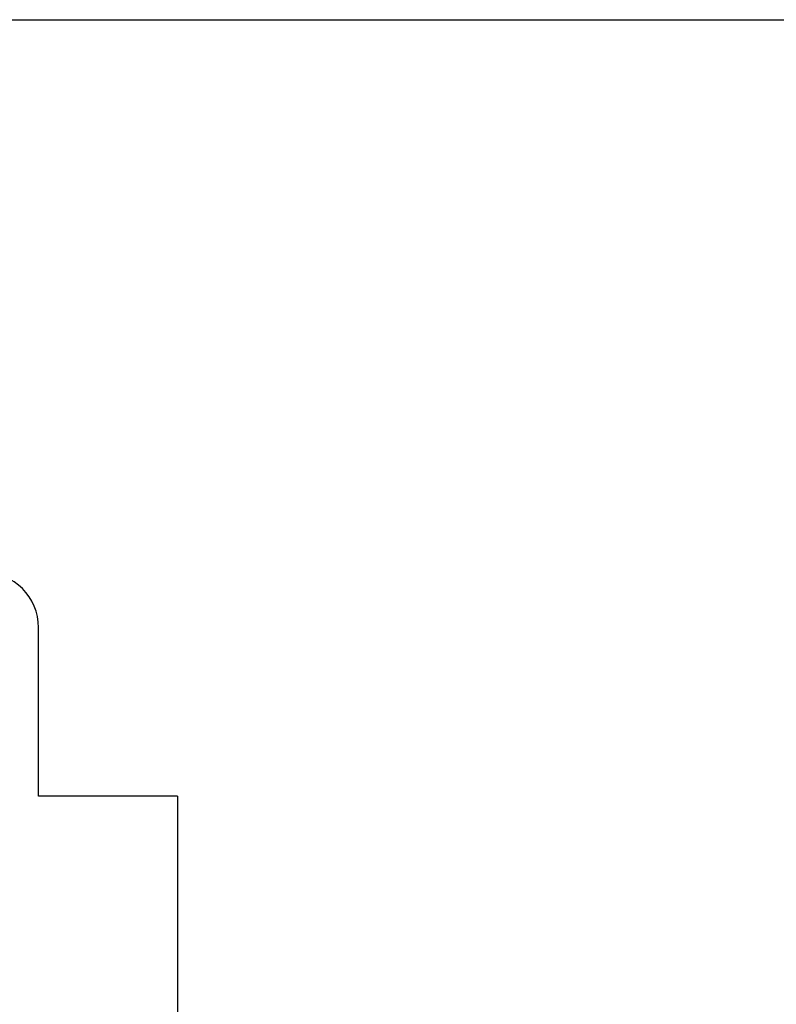
# Model space of a CAD drawing. Extents: x 0 to 420, y 0 to 297.
# Drawn here: x 282 to 303, y 105 to 132 of the extents above; entities that cross this region are included whole.
import ezdxf
from ezdxf.lldxf.tags import DXFTag

# ---------------------------------------------------------------- set-up
doc = ezdxf.new("R2010")
doc.units = 0
doc.header["$MEASUREMENT"] = 0
for name, color, linetype in [('2D_BEMASSUNG', 1, 'PHANTOM'), ('2D_SICHTBARE_KANTEN', 1, 'HIDDENNEW0'), ('2D_SYMBOLE', 1, 'Continuous')]:
    doc.layers.add(name, color=color, linetype=linetype)
doc.styles.get("Standard").update_dxf_attribs({"font": 'monotxt.shx'})
tags = doc.linetypes.add('HIDDENNEW0', pattern=[4.5, 1.5, -1.5, 1.5]).pattern_tags.tags
tags[8:9] = [DXFTag(74, 4), DXFTag(75, 0), DXFTag(340, '0'), DXFTag(46, 1.0), DXFTag(50, 0.0), DXFTag(44, 0.0), DXFTag(45, 0.0)]
tags[6:7] = [DXFTag(74, 4), DXFTag(75, 0), DXFTag(340, '0'), DXFTag(46, 1.0), DXFTag(50, 0.0), DXFTag(44, 0.0), DXFTag(45, 0.0)]
tags[4:5] = [DXFTag(74, 4), DXFTag(75, 0), DXFTag(340, '0'), DXFTag(46, 1.0), DXFTag(50, 0.0), DXFTag(44, 0.0), DXFTag(45, 0.0)]
tags = doc.linetypes.add('PHANTOM', pattern=[29.5, 9.5, -1.5, 3, -1.5, 3, -1.5, 9.5]).pattern_tags.tags
tags[16:17] = [DXFTag(74, 4), DXFTag(75, 0), DXFTag(340, '0'), DXFTag(46, 1.0), DXFTag(50, 0.0), DXFTag(44, 0.0), DXFTag(45, 0.0)]
tags[14:15] = [DXFTag(74, 4), DXFTag(75, 0), DXFTag(340, '0'), DXFTag(46, 1.0), DXFTag(50, 0.0), DXFTag(44, 0.0), DXFTag(45, 0.0)]
tags[12:13] = [DXFTag(74, 4), DXFTag(75, 0), DXFTag(340, '0'), DXFTag(46, 1.0), DXFTag(50, 0.0), DXFTag(44, 0.0), DXFTag(45, 0.0)]
tags[10:11] = [DXFTag(74, 4), DXFTag(75, 0), DXFTag(340, '0'), DXFTag(46, 1.0), DXFTag(50, 0.0), DXFTag(44, 0.0), DXFTag(45, 0.0)]
tags[8:9] = [DXFTag(74, 4), DXFTag(75, 0), DXFTag(340, '0'), DXFTag(46, 1.0), DXFTag(50, 0.0), DXFTag(44, 0.0), DXFTag(45, 0.0)]
tags[6:7] = [DXFTag(74, 4), DXFTag(75, 0), DXFTag(340, '0'), DXFTag(46, 1.0), DXFTag(50, 0.0), DXFTag(44, 0.0), DXFTag(45, 0.0)]
tags[4:5] = [DXFTag(74, 4), DXFTag(75, 0), DXFTag(340, '0'), DXFTag(46, 1.0), DXFTag(50, 0.0), DXFTag(44, 0.0), DXFTag(45, 0.0)]
doc.dimstyles.new('DSTYLE10', dxfattribs={"dimtxt": 10, "dimasz": 4, "dimexe": 1.5, "dimexo": 0, "dimgap": 1.5, "dimtad": 1, "dimdec": 4, "dimlfac": 2, "dimrnd": 0.001, "dimzin": 11, "dimdsep": 46, "dimtxsty": 'Standard', "dimcen": 0.09, "dimadec": 0, "dimazin": 0, "dimtp": 0.1, "dimtm": 0.1, "dimtfac": 1, "dimtdec": 4, "dimtofl": 0, "dimtmove": 0, "dimatfit": 3, "dimfxl": 1, "dimtolj": 1, "dimtzin": 0, "dimarcsym": 0})

# ---------------------------------------------------------------- blocks, each defined once
blk = doc.blocks.new('_AH13')
at = {"color": 0, "linetype": 'Continuous'}
blk.add_solid([(0, 0), (1, -0.166667), (1, 0.166667), (0, 0)], dxfattribs=at)
blk = doc.blocks.new('*D161')
at = {"layer": '2D_BEMASSUNG', "color": 1, "linetype": 'Continuous'}
for p, q in [((385.22945, 98.083349), (385.22945, 123.70854)), ((361.62254, 98.083349), (386.72945, 98.083349)), ((385.22945, 81.083349), (385.22945, 98.083349)), ((287.12506, 89.083349), (386.72945, 89.083349))]:
    blk.add_line(p, q, dxfattribs=at)
at = {"layer": '2D_BEMASSUNG', "color": 1, "xscale": 4, "yscale": 4, "zscale": 4}
for p, rotation in [((385.22945, 98.083349), 90), ((385.22945, 89.083349), 270)]:
    blk.add_blockref('_AH13', p, dxfattribs=dict(at, rotation=rotation))
at = {"layer": '2D_BEMASSUNG', "color": 1, "linetype": 'Continuous', "width": 0.8}
blk.add_text('14-24', height=5, rotation=90, dxfattribs=at).set_placement((383.72845, 102.20854))
blk = doc.blocks.new('FF')
at = {"layer": '2D_SICHTBARE_KANTEN', "color": 40, "linetype": 'Continuous'}
for p, q in [((-40.671, 68), (82.707, 68)), ((-18.193, 25.854), (-18.193, 35)), ((-10.647, 25.854), (-18.193, 25.854)), ((-10.647, 25.854), (-10.647, 13.13))]:
    blk.add_line(p, q, dxfattribs=at)
blk.add_arc((-21.193, 35), 3, 0, 90, dxfattribs=at)

msp = doc.modelspace()

# ---------------------------------------------------------------- block references
at = {"layer": '2D_SYMBOLE', "xscale": 0.5, "yscale": 0.5, "zscale": 0.5}
msp.add_blockref('FF', (291.73521, 98.083349), dxfattribs=at)

# ---------------------------------------------------------------- dimensions: what is measured, and where the dimension line sits
at = {"layer": '2D_BEMASSUNG', "color": 1, "linetype": 'Continuous'}
dim = msp.add_linear_dim(base=(385.22945, 89.083349), p1=(361.62254, 98.083349), p2=(287.12506, 89.083349), angle=90, text='14-24', dimstyle='DSTYLE10', override={"dimsah": 0}, dxfattribs=at)
dim.commit()
dim.dimension.update_dxf_attribs({"geometry": '*D161', "text_midpoint": (381.22845, 112.20854)})

doc.saveas('drawing.dxf')
